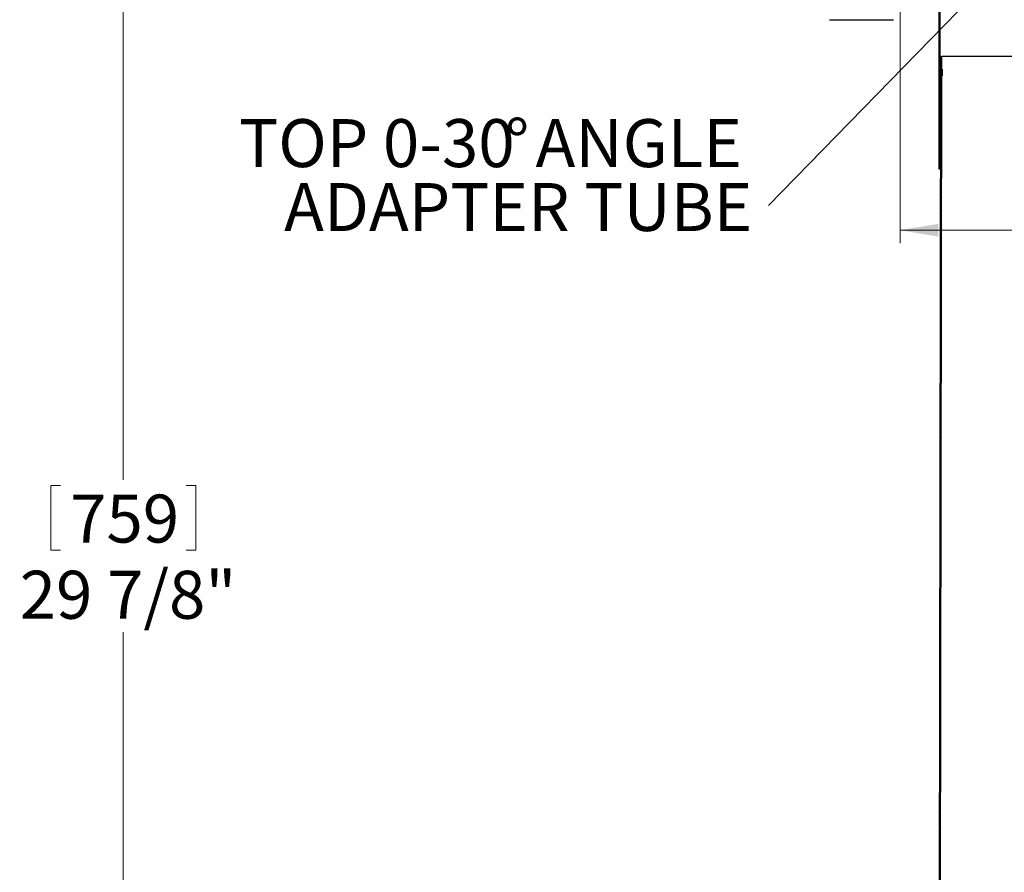
# Model space of a CAD drawing. Units: inches. Extents: x 2 to 154, y 1 to 99.
# Drawn here: x 39 to 58, y 35 to 51 of the extents above; entities that cross this region are included whole.
import ezdxf

# ---------------------------------------------------------------- set-up
doc = ezdxf.new("R2010")
doc.units = ezdxf.units.IN
doc.header["$MEASUREMENT"] = 0
doc.linetypes.add('SLD-Solid', pattern=[0])
doc.styles.add('SLDTEXTSTYLE2', font='GOTHIC.TTF', dxfattribs={"width": 0.913})
doc.styles.get("Standard").update_dxf_attribs({"font": 'GOTHIC.TTF'})
doc.dimstyles.new('SLDDIMSTYLE0', dxfattribs={"dimtxt": 0.9375, "dimasz": 0.75, "dimexe": 0, "dimexo": 0.0625, "dimgap": 0.234375, "dimtad": 0, "dimtih": 1, "dimtoh": 1, "dimrnd": 1e-09, "dimzin": 12, "dimdsep": 46, "dimtxsty": 'SLDTEXTSTYLE2', "dimsah": 1, "dimcen": 0.09, "dimadec": 0, "dimazin": 0, "dimtfac": 1, "dimtofl": 0, "dimtmove": 0, "dimatfit": 3, "dimfxl": 0, "dimtolj": 1, "dimtzin": 12, "dimarcsym": 0})
doc.dimstyles.new('SLDDIMSTYLE1', dxfattribs={"dimtxt": 0.9375, "dimasz": 0.75, "dimexe": 0, "dimexo": 0.0625, "dimgap": 0.234375, "dimtad": 0, "dimtih": 1, "dimtoh": 1, "dimdec": 0, "dimrnd": 1e-09, "dimzin": 12, "dimdsep": 46, "dimtxsty": 'SLDTEXTSTYLE2', "dimsah": 1, "dimcen": 0.09, "dimadec": 0, "dimazin": 0, "dimtfac": 1, "dimtdec": 0, "dimtofl": 0, "dimtmove": 0, "dimatfit": 3, "dimfxl": 0, "dimtolj": 1, "dimtzin": 12, "dimarcsym": 0})
doc.dimstyles.new('SLDDIMSTYLE4', dxfattribs={"dimtxt": 0, "dimasz": 0.25, "dimexe": 0, "dimexo": 0.0625, "dimgap": 0, "dimtad": 0, "dimtih": 1, "dimtoh": 1, "dimdec": 0, "dimrnd": 1e-09, "dimzin": 0, "dimdsep": 46, "dimtxsty": 'Standard', "dimblk1": 'DOT', "dimblk2": 'DOT', "dimsah": 1, "dimcen": 0.09, "dimadec": 0, "dimazin": 0, "dimtfac": 0.25, "dimtdec": 0, "dimtofl": 0, "dimtmove": 0, "dimatfit": 3, "dimldrblk": 'DOT', "dimfxl": 0, "dimtolj": 1, "dimtzin": 0, "dimarcsym": 0})

# ---------------------------------------------------------------- blocks, each defined once
blk = doc.blocks.new('*D5')
at = {"color": 7, "linetype": 'SLD-Solid', "lineweight": 0}
for p, q in [((55.898, 54.804), (55.898, 47.063)), ((78.398, 54.804), (78.398, 47.063)), ((65.46, 49.435), (65.46, 48.169)), ((65.46, 49.435), (65.65, 49.435)), ((68.298, 49.435), (68.108, 49.435)), ((68.298, 49.435), (68.298, 48.169)), ((65.46, 48.169), (65.65, 48.169)), ((68.298, 48.169), (68.108, 48.169)), ((55.898, 47.313), (63.729, 47.313)), ((78.398, 47.313), (69.954, 47.313))]:
    blk.add_line(p, q, dxfattribs=at)
for points in [[(55.898, 47.313), (56.648, 47.188), (56.648, 47.438)], [(78.398, 47.313), (77.648, 47.438), (77.648, 47.188)]]:
    blk.add_solid(points, dxfattribs=at)
at = {"color": 7, "linetype": 'SLD-Solid', "lineweight": 0, "char_height": 0.9375, "attachment_point": 1, "style": 'SLDTEXTSTYLE2'}
for s, insert in [('572', (65.84, 49.255)), ('%%c', (64.184, 47.766)), ('22 1/2"', (65.524, 47.766)), ('OPENING', (63.997, 46.277))]:
    blk.add_mtext(s, dxfattribs=dict(at, insert=insert))
blk = doc.blocks.new('*D10')
at = {"color": 7, "linetype": 'SLD-Solid', "lineweight": 0}
for p, q in [((50.236, 56.057), (40.475, 56.057)), ((40.725, 56.057), (40.725, 42.436)), ((39.306, 42.324), (39.306, 41.059)), ((39.306, 42.324), (39.496, 42.324)), ((42.144, 42.324), (41.954, 42.324)), ((42.144, 42.324), (42.144, 41.059)), ((39.306, 41.059), (39.496, 41.059)), ((42.144, 41.059), (41.954, 41.059)), ((40.725, 26.168), (40.725, 39.458)), ((56.837, 26.168), (40.475, 26.168))]:
    blk.add_line(p, q, dxfattribs=at)
for points in [[(40.725, 56.057), (40.6, 55.307), (40.85, 55.307)], [(40.725, 26.168), (40.85, 26.918), (40.6, 26.918)]]:
    blk.add_solid(points, dxfattribs=at)
at = {"color": 7, "linetype": 'SLD-Solid', "lineweight": 0, "char_height": 0.9375, "attachment_point": 1, "style": 'SLDTEXTSTYLE2'}
for s, insert in [('759', (39.686, 42.145)), ('29 7/8"', (38.7, 40.656))]:
    blk.add_mtext(s, dxfattribs=dict(at, insert=insert))
blk = doc.blocks.new('SW_NOTE_6')
at = {"color": 0, "linetype": 'Continuous', "lineweight": 0, "char_height": 0.9375, "attachment_point": 1, "style": 'SLDTEXTSTYLE2'}
for s, insert in [('TOP 0-30', (-10.347, 1.686)), ('%%d', (-5.149, 1.686)), ('ANGLE ', (-4.554, 1.686)), ('ADAPTER TUBE', (-9.466, 0.436))]:
    blk.add_mtext(s, dxfattribs=dict(at, insert=insert))
blk = doc.blocks.new('_DOT')
at = {"color": 0, "linetype": 'ByBlock', "lineweight": -2}
blk.add_line((-0.5, 0), (-1, 0), dxfattribs=at)
at = {"color": 0, "linetype": 'ByBlock', "const_width": 0.5}
blk.add_lwpolyline([(-0.25, 0, 1), (0.25, 0, 1)], format="xyb", close=True, dxfattribs=at)

msp = doc.modelspace()

# ---------------------------------------------------------------- hatches: boundary and pattern name
at = {"linetype": 'SLD-Solid', "lineweight": 0}
h = msp.add_hatch(dxfattribs=at)
h.set_pattern_fill('ANSI38', style=0)
h.paths.add_polyline_path([(56.673, 57.058), (56.658, 57.058), (56.658, 48.512), (56.673, 48.512)], flags=0)
h = msp.add_hatch(dxfattribs=at)
h.set_pattern_fill('ANSI38', style=0)
h.paths.add_polyline_path([(56.718, 50.712), (56.698, 50.712), (56.698, 50.462), (56.718, 50.462)], flags=0)
h = msp.add_hatch(dxfattribs=at)
h.set_pattern_fill('ANSI38', style=0)
h.paths.add_polyline_path([(56.679, 27.462), (56.717, 50.332), (56.697, 50.332), (56.659, 27.462)], flags=0)

# ---------------------------------------------------------------- linework, layer by layer
at = {"color": 7, "linetype": 'SLD-Solid', "lineweight": 30}
for p, q in [((56.658, 57.058), (56.658, 48.512)), ((56.673, 57.058), (56.673, 48.512)), ((54.523, 51.429), (55.773, 51.429)), ((56.698, 50.462), (56.698, 50.712)), ((56.698, 50.712), (56.718, 50.712)), ((56.718, 50.462), (56.718, 50.712)), ((74.208, 50.712), (56.718, 50.712)), ((56.698, 50.462), (56.718, 50.462)), ((56.718, 50.462), (56.719, 50.462)), ((56.659, 27.462), (56.697, 50.332)), ((56.679, 27.462), (56.717, 50.332)), ((56.717, 50.332), (56.697, 50.332)), ((56.719, 50.332), (56.717, 50.332)), ((56.658, 48.512), (56.673, 48.512)), ((56.694, 48.512), (56.673, 48.512))]:
    msp.add_line(p, q, dxfattribs=at)
for points, knots in [([(56.699, 50.462), (56.699, 50.442), (56.699, 50.398), (56.699, 50.355), (56.699, 50.332)], [0, 0, 0, 0, 0.466912, 1, 1, 1, 1]), ([(56.719, 50.462), (56.719, 50.442), (56.719, 50.398), (56.719, 50.355), (56.719, 50.332)], [0, 0, 0, 0, 0.466984, 1, 1, 1, 1])]:
    msp.add_open_spline(points, degree=3, knots=knots, dxfattribs=at)

# ---------------------------------------------------------------- block references
at = {"color": 7, "linetype": 'Continuous', "lineweight": 0}
msp.add_blockref('SW_NOTE_6', (53.332, 47.799), dxfattribs=at)

# ---------------------------------------------------------------- dimensions: what is measured, and where the dimension line sits
at = {"color": 7, "linetype": 'SLD-Solid', "lineweight": 0}
dim = msp.add_linear_dim(base=(40.725, 26.168), p1=(50.361, 56.057), p2=(56.962, 26.168), angle=90, dimstyle='SLDDIMSTYLE1', dxfattribs=at)
dim.commit()
dim.dimension.update_dxf_attribs({"geometry": '*D10', "text_midpoint": (40.725, 40.947), "dimtype": 160})
dim = msp.add_linear_dim(base=(78.398, 47.313), p1=(55.898, 54.929), p2=(78.398, 54.929), text='%%c<>\\POPENING', dimstyle='SLDDIMSTYLE0', dxfattribs=at)
dim.commit()
dim.dimension.update_dxf_attribs({"geometry": '*D5', "text_midpoint": (66.842, 47.313), "dimtype": 160})

# ---------------------------------------------------------------- leaders
at = {"color": 7, "linetype": 'Continuous', "lineweight": 0}
msp.add_leader([(58.402, 53), (53.332, 47.799)], dimstyle='SLDDIMSTYLE4', dxfattribs=at)

doc.saveas('drawing.dxf')
